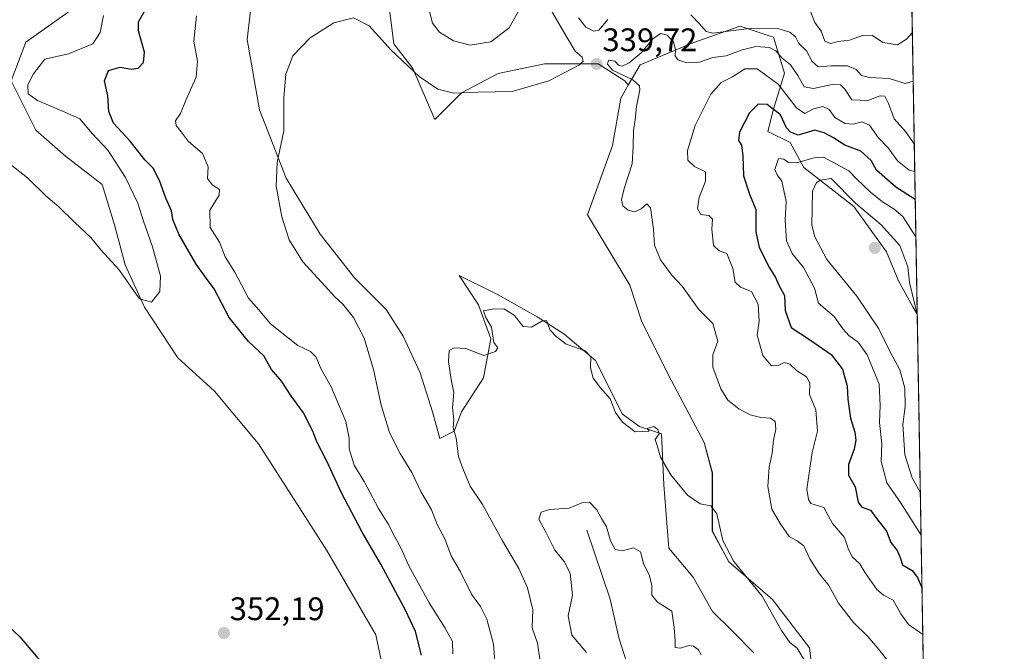
# Model space of a CAD drawing. Units: metres. Extents: x 618615 to 622101, y 4673916 to 4676288.
# Drawn here: x 621799 to 622101, y 4675412 to 4675606 of the extents above; entities that cross this region are included whole.
import ezdxf
from ezdxf.enums import TextEntityAlignment as Align

# ---------------------------------------------------------------- set-up
doc = ezdxf.new("R2010")
doc.units = ezdxf.units.M
doc.header["$MEASUREMENT"] = 0
for name, color, linetype, lineweight in [('Carátula', 7, 'Continuous', 5), ('Comarca CxS', 133, 'Continuous', 0), ('Comunidad Autónoma CxS', 142, 'Continuous', 0), ('Corriente natural lineal', 142, 'Continuous', 13), ('Cultivos herbáceos CxS', 92, 'Continuous', 0), ('Curva de nivel maestra', 36, 'Continuous', 30), ('Curva de nivel normal', 36, 'Continuous', 0), ('Espacio natural protegido CxS', 2, 'Continuous', 0), ('Matorral', 135, 'Continuous', 0), ('Matorral CxS', 135, 'Continuous', 0), ('Municipio CxS', 142, 'Continuous', 0), ('Provincia CxS', 1, 'Continuous', 0), ('Punto de cota en terreno', 7, 'Continuous', 0), ('Rótulo de punto de cota en terreno', 19, 'Continuous', 0)]:
    doc.layers.add(name, color=color, linetype=linetype, lineweight=lineweight)
doc.styles.add('Arial', font='txt', dxfattribs={"height": 0.2})

# ---------------------------------------------------------------- blocks, each defined once
blk = doc.blocks.new('*U164')
at = {"layer": 'Curva de nivel normal', "color": 36, "linetype": 'Continuous', "lineweight": 0}
blk.add_polyline3d([(622073.43, 4675559.42, 345), (622071.73, 4675559.87, 345), (622068.14, 4675562.71, 345), (622065.31, 4675566.69, 345), (622062.21, 4675569.95, 345), (622059.5, 4675573.71, 345), (622057.22, 4675574.72, 345), (622054.52, 4675574.05, 345), (622052.01, 4675574.2, 345), (622048.88, 4675576.1, 345), (622047.09, 4675578.55, 345), (622045.16, 4675579.44, 345), (622042.28, 4675578.7, 345), (622039.62, 4675577.28, 345), (622037.15, 4675578.98, 345), (622031.48, 4675586.34, 345), (622025.06, 4675591.01, 345), (622021.21, 4675591.01, 345), (622017.44, 4675588.57, 345), (622013.93, 4675586.79, 345), (622010.76, 4675583.21, 345), (622005.96, 4675573.57, 345), (622003.6, 4675565.91, 345), (622003.74, 4675562.91, 345), (622005.78, 4675561.02, 345), (622009.15, 4675559.36, 345), (622009.17, 4675556.45, 345), (622007.21, 4675551.44, 345), (622006.65, 4675548.08, 345), (622007.76, 4675546.22, 345), (622010.22, 4675545.9, 345), (622011.32, 4675544.84, 345), (622011.05, 4675541.72, 345), (622011.62, 4675536.74, 345), (622013.4, 4675535.07, 345), (622015.72, 4675534.24, 345), (622017.6, 4675529.68, 345), (622018.23, 4675525.49, 345), (622019.88, 4675523.9, 345), (622023.3, 4675522.6, 345), (622025.35, 4675518.63, 345), (622025.62, 4675513.42, 345), (622025.07, 4675509.17, 345), (622026.76, 4675502.94, 345), (622029.46, 4675499.76, 345), (622031.44, 4675499.78, 345), (622033.34, 4675500.76, 345), (622035.06, 4675500.28, 345), (622037.11, 4675498.3, 345), (622040.17, 4675496.36, 345), (622041.18, 4675494.52, 345), (622041.12, 4675490.87, 345), (622043.02, 4675486.15, 345), (622043.56, 4675479.67, 345), (622041.92, 4675473.03, 345), (622040.29, 4675461.84, 345), (622040.76, 4675458.68, 345), (622041.48, 4675457.4, 345), (622042.86, 4675457.03, 345), (622045.52, 4675456.14, 345), (622048.17, 4675451.3, 345), (622051.86, 4675446.91, 345), (622053.12, 4675443.24, 345), (622054.28, 4675440.91, 345), (622056.42, 4675438.91, 345), (622058.18, 4675436.08, 345), (622061.77, 4675430.99, 345), (622063.84, 4675429.21, 345), (622066.79, 4675427.71, 345), (622069.2, 4675423.46, 345), (622071.55, 4675420.25, 345), (622075.9, 4675417.13, 345)], dxfattribs=at)
blk = doc.blocks.new('*U174')
at = {"layer": 'Curva de nivel normal', "color": 36, "linetype": 'Continuous', "lineweight": 0}
for points in [[(622041.48, 4675608.48, 330), (622042.77, 4675605.27, 330), (622044.73, 4675602.62, 330), (622045.82, 4675599.56, 330), (622047.53, 4675598.76, 330), (622049.91, 4675599.43, 330), (622053.37, 4675599.78, 330), (622057.7, 4675601.39, 330), (622060.44, 4675601.3, 330), (622063.58, 4675599.1, 330), (622068.08, 4675598.4, 330), (622070.93, 4675600.11, 330), (622072.69, 4675602.2, 330)], [(622007.82, 4675410.89, 330), (622006.93, 4675412.55, 330), (622005.52, 4675413.57, 330), (622004.06, 4675413.71, 330), (622001.45, 4675412.95, 330), (621999.8, 4675413.14, 330), (621999.81, 4675415.22, 330), (621999.54, 4675419.24, 330), (621998.78, 4675424.32, 330), (621994.33, 4675427.21, 330), (621992.66, 4675429.22, 330), (621992.64, 4675432.17, 330), (621991.92, 4675435.14, 330), (621990.13, 4675438.92, 330), (621989.17, 4675442.52, 330), (621987.07, 4675443.8, 330), (621983.7, 4675442.9, 330), (621981.37, 4675443.27, 330), (621979.95, 4675445.92, 330), (621978.74, 4675450.27, 330), (621977.18, 4675452.78, 330), (621975.73, 4675455.5, 330), (621973.49, 4675457.82, 330), (621971.17, 4675457.56, 330), (621967.32, 4675455.99, 330), (621961.29, 4675455.59, 330), (621958.73, 4675454.69, 330), (621957.92, 4675452.55, 330), (621959.97, 4675448.82, 330), (621962.87, 4675443.06, 330), (621965.75, 4675439.56, 330), (621967.59, 4675436.01, 330), (621968.26, 4675429.24, 330), (621967.02, 4675422.91, 330), (621968.15, 4675416.91, 330), (621972.64, 4675411.58, 330)]]:
    blk.add_polyline3d(points, dxfattribs=at)
blk = doc.blocks.new('*U179')
at = {"layer": 'Curva de nivel normal', "color": 36, "linetype": 'Continuous', "lineweight": 0}
blk.add_polyline3d([(622065.44, 4675408.66, 340), (622062.53, 4675412.38, 340), (622058.97, 4675416.49, 340), (622054.64, 4675420.82, 340), (622049.98, 4675426.77, 340), (622047, 4675432.18, 340), (622044.04, 4675435.89, 340), (622041.23, 4675440.42, 340), (622039.36, 4675444.41, 340), (622037.32, 4675445.95, 340), (622034.85, 4675447.23, 340), (622032.07, 4675451.27, 340), (622029.54, 4675455.69, 340), (622028.34, 4675462.58, 340), (622028.68, 4675468.58, 340), (622029.62, 4675472.91, 340), (622030.08, 4675476.83, 340), (622030.72, 4675480.27, 340), (622030.51, 4675482.64, 340), (622029.07, 4675483.59, 340), (622026.18, 4675483.84, 340), (622022.92, 4675484.68, 340), (622019.38, 4675486.53, 340), (622016.06, 4675489.16, 340), (622013.82, 4675492.67, 340), (622011.39, 4675499.32, 340), (622011.36, 4675503.15, 340), (622012.93, 4675507.32, 340), (622011.41, 4675512.69, 340), (622007.13, 4675517.03, 340), (622002.02, 4675524.26, 340), (621998.84, 4675527.63, 340), (621995.34, 4675532.26, 340), (621993.52, 4675536.83, 340), (621993.17, 4675541.7, 340), (621992.24, 4675548.26, 340), (621991.18, 4675549.51, 340), (621989.39, 4675547.97, 340), (621987.39, 4675547.06, 340), (621985.42, 4675547.53, 340), (621983.81, 4675548.95, 340), (621983.31, 4675550.76, 340), (621984.14, 4675554.2, 340), (621986.61, 4675561.86, 340), (621986.92, 4675567.16, 340), (621987.05, 4675572, 340), (621987.59, 4675575.44, 340), (621987.94, 4675579.46, 340), (621989.03, 4675584.55, 340), (621988.86, 4675585.76, 340), (621986.79, 4675587.64, 340), (621980.59, 4675590.61, 340), (621979.01, 4675592.42, 340), (621979.39, 4675593.72, 340), (621981.32, 4675593.38, 340), (621982.41, 4675592.17, 340), (621983.56, 4675591.88, 340), (621985.72, 4675592.88, 340), (621989.39, 4675595.96, 340), (621993.06, 4675600.34, 340), (621995.39, 4675601.9, 340), (621997.43, 4675601.33, 340), (621999.33, 4675599.19, 340), (621999.96, 4675596.95, 340), (621999.88, 4675595.06, 340), (622000.67, 4675593.8, 340), (622003.4, 4675592.88, 340), (622007.36, 4675593.04, 340), (622011.42, 4675594.5, 340), (622015.52, 4675595.02, 340), (622020.08, 4675596.72, 340), (622024.65, 4675597.84, 340), (622028.8, 4675597.59, 340), (622030.77, 4675596.56, 340), (622032.74, 4675594.32, 340), (622035.3, 4675592.22, 340), (622037.54, 4675588.98, 340), (622039.43, 4675585.49, 340), (622042.32, 4675584.98, 340), (622048.01, 4675586.15, 340), (622050.61, 4675586.13, 340), (622051.9, 4675584.72, 340), (622054.13, 4675581.49, 340), (622059.06, 4675581.24, 340), (622062.84, 4675582.7, 340), (622064.19, 4675582.64, 340), (622065.38, 4675580.38, 340), (622067.09, 4675575.61, 340), (622070.6, 4675571.76, 340), (622073.28, 4675568.01, 340)], dxfattribs=at)
blk = doc.blocks.new('5PATER')
at = {"layer": 'Carátula', "linetype": 'Continuous', "lineweight": 5}
h = blk.add_hatch(color=250, dxfattribs=at)
edge = h.paths.add_edge_path()
edge.add_ellipse((0, 0.01), major_axis=(-1.33, -1.34), ratio=0.999422, start_angle=0, end_angle=360)

msp = doc.modelspace()

# ---------------------------------------------------------------- linework, layer by layer
at = {"layer": 'Comarca CxS', "color": 133, "linetype": 'Continuous', "lineweight": 0}
msp.add_polyline3d([(622100.93, 4673974.96, 289.85), (618661.37, 4673916.12, 329.55), (618622.35, 4676229.28, 329.61), (622060.78, 4676288.1, 294.91), (622100.93, 4673974.96, 289.85)], close=True, dxfattribs=at)
at = {"layer": 'Comunidad Autónoma CxS', "color": 142, "linetype": 'Continuous', "lineweight": 0}
msp.add_polyline3d([(621997.13, 4673973.18, 289.32), (618661.37, 4673916.12, 329.55), (618622.35, 4676229.28, 329.61), (621335.66, 4676275.7, 373.57), (621397.98, 4676276.76, 375.88), (622060.78, 4676288.1, 294.91), (622063.43, 4676135.31, 301.66), (622096.7, 4674218.44, 279.06), (622099.26, 4674070.93, 279.43), (622100.93, 4673974.96, 289.85), (621997.13, 4673973.18, 289.32)], close=True, dxfattribs=at)
at = {"layer": 'Corriente natural lineal', "color": 142, "linetype": 'Continuous', "lineweight": 13}
msp.add_polyline3d([(621972.69, 4675449.18, 328.35), (621979.9, 4675428.04, 326.89), (621982.5, 4675416.08, 326.32), (621986.63, 4675403.27, 325.64)], dxfattribs=at)
at = {"layer": 'Cultivos herbáceos CxS', "color": 92, "linetype": 'Continuous', "lineweight": 0}
for points in [[(622024.04, 4675411.51, 333.23), (622017.3, 4675418.25, 333.52), (622011.32, 4675424.23, 333.57), (622005.33, 4675434.71, 332.97), (621997.85, 4675443.69, 332.91), (621996.35, 4675463.14, 334.27), (621995.6, 4675478.86, 335.02), (621988.87, 4675481.1, 335.05), (621983.63, 4675484.84, 334.99), (621975.4, 4675501.31, 335.27), (621965.67, 4675509.54, 335.17), (621957.44, 4675514.78, 335.36), (621945.47, 4675521.51, 335.43), (621943.42, 4675522.53, 335.62), (621933.5, 4675527.5, 336.1), (621939.48, 4675518.52, 335.37), (621943.22, 4675508.04, 334.91), (621940.98, 4675496.07, 334.53), (621934.24, 4675485.59, 334.51), (621932, 4675479.61, 334.89), (621927.51, 4675477.36, 335.45), (621925.26, 4675485.59, 335.39), (621921.52, 4675497.57, 335.72), (621916.28, 4675508.79, 336.39), (621911.05, 4675517.02, 336.79), (621901.32, 4675526.75, 337.43), (621890.84, 4675540.22, 337.88), (621880.37, 4675557.43, 339.32), (621872.14, 4675578.38, 340.82), (621868.39, 4675600.08, 341.29), (621870.64, 4675619.54, 341.92)], [(621870.64, 4675619.54, 341.92), (621868.39, 4675600.08, 341.29), (621872.14, 4675578.38, 340.82), (621880.37, 4675557.43, 339.32), (621890.84, 4675540.22, 337.88), (621901.32, 4675526.75, 337.43), (621911.05, 4675517.02, 336.79), (621916.28, 4675508.79, 336.39), (621921.52, 4675497.57, 335.72), (621925.26, 4675485.59, 335.39), (621927.51, 4675477.36, 335.45), (621932, 4675479.61, 334.89), (621934.24, 4675485.59, 334.51), (621940.98, 4675496.07, 334.53), (621943.22, 4675508.04, 334.91), (621939.48, 4675518.52, 335.37), (621933.5, 4675527.5, 336.1), (621943.42, 4675522.53, 335.62), (621945.47, 4675521.51, 335.43), (621957.44, 4675514.78, 335.36), (621965.67, 4675509.54, 335.17), (621975.4, 4675501.31, 335.27), (621983.63, 4675484.85, 334.99), (621988.87, 4675481.1, 335.05), (621995.6, 4675478.86, 335.02), (621996.35, 4675463.14, 334.27), (621997.85, 4675443.69, 332.91), (622005.33, 4675434.71, 332.97), (622011.32, 4675424.23, 333.57), (622017.3, 4675418.25, 333.52), (622024.04, 4675411.51, 333.23)], [(621824.32, 4675616.32, 356.26), (621800.44, 4675599.25, 356.34), (621795.89, 4675587.28, 355.78), (621803.43, 4675572.2, 355.72), (621812.59, 4675564.12, 355.78), (621823.9, 4675555.5, 355.81), (621827.67, 4675543.11, 355.46), (621830.9, 4675530.72, 355.23), (621836.83, 4675517.79, 354.82), (621847.06, 4675502.17, 354.65), (621858.37, 4675491.94, 354.66), (621871.84, 4675475.78, 354.48), (621892.85, 4675442.92, 354.06), (621907.93, 4675417.07, 353.72), (621911.99, 4675397.54, 352.96), (621908.93, 4675390.19, 351.62), (621896.62, 4675380.16, 351.8), (621872.48, 4675363.91, 350.88), (621824.24, 4675346.05, 348.3), (621766.34, 4675328.63, 346.35)], [(621766.34, 4675328.63, 346.35), (621824.24, 4675346.05, 348.3), (621872.48, 4675363.91, 350.88), (621896.62, 4675380.16, 351.8), (621908.93, 4675390.19, 351.62), (621911.99, 4675397.54, 352.96), (621907.93, 4675417.07, 353.72), (621892.85, 4675442.92, 354.06), (621871.84, 4675475.78, 354.48), (621858.37, 4675491.94, 354.66), (621847.06, 4675502.17, 354.65), (621836.83, 4675517.79, 354.82), (621830.9, 4675530.72, 355.23), (621827.67, 4675543.11, 355.46), (621823.9, 4675555.5, 355.81), (621812.59, 4675564.12, 355.78), (621803.43, 4675572.2, 355.72), (621795.89, 4675587.28, 355.78), (621800.44, 4675599.25, 356.34), (621824.32, 4675616.32, 356.26)], [(621911.37, 4675615.02, 341.04), (621913.41, 4675598.68, 340.33), (621919.28, 4675591.1, 340.06), (621926.01, 4675575.39, 338.39), (621934.24, 4675583.62, 339.88), (621945.47, 4675589.61, 341.05), (621959.69, 4675592.6, 340.94), (621976.15, 4675592.6, 339.78), (621984.38, 4675587.36, 339.74), (621985.45, 4675585.99, 339.72), (621985.45, 4675585.99, 339.72), (621983.11, 4675581.98, 339.21), (621980.55, 4675567.48, 338.39), (621972.88, 4675546.14, 337.09), (621978, 4675537.61, 337.27), (621985.88, 4675524.5, 337.25), (621989.62, 4675513.28, 336.8), (621998.6, 4675495.32, 336.59), (622008.7, 4675476.17, 336.59), (622011.26, 4675466.78, 336.06), (622011.26, 4675448.86, 334.35), (622016.37, 4675439.47, 334.6), (622029.7, 4675427.87, 335.36), (622041.1, 4675413.02, 335.72), (622044.52, 4675385.71, 334.54)], [(621985.45, 4675585.99, 339.72), (621984.38, 4675587.36, 339.74), (621976.15, 4675592.6, 339.78), (621959.69, 4675592.6, 340.94), (621945.47, 4675589.61, 341.05), (621934.24, 4675583.62, 339.88), (621926.01, 4675575.39, 338.39), (621919.28, 4675591.1, 340.06), (621913.41, 4675598.68, 340.33), (621911.37, 4675615.02, 341.04)], [(622005.36, 4675331.15, 331.13), (622006.14, 4675330.25, 331.51), (622011.25, 4675325.98, 332.33), (622028.31, 4675331.95, 333.69), (622040.25, 4675346.46, 334.09), (622043.01, 4675362.12, 333.68), (622044.51, 4675385.71, 334.54), (622041.1, 4675413.02, 335.72), (622029.7, 4675427.87, 335.36), (622016.37, 4675439.47, 334.6), (622011.25, 4675448.86, 334.35), (622011.25, 4675466.78, 336.06), (622008.7, 4675476.17, 336.59), (621998.6, 4675495.32, 336.59), (621989.62, 4675513.28, 336.8), (621985.88, 4675524.5, 337.25), (621977.99, 4675537.61, 337.27), (621972.88, 4675546.14, 337.09), (621980.55, 4675567.48, 338.39), (621983.11, 4675581.98, 339.21), (621985.45, 4675585.99, 339.72)]]:
    msp.add_polyline3d(points, dxfattribs=at)
at = {"layer": 'Curva de nivel maestra', "color": 36, "linetype": 'Continuous', "lineweight": 30}
for points in [[(621921.98, 4675410.74, 350), (621920.08, 4675418.02, 350), (621917.05, 4675424.57, 350), (621909.49, 4675438.72, 350), (621903.72, 4675448.58, 350), (621897.32, 4675460.66, 350), (621892.73, 4675470.6, 350), (621889.76, 4675476.36, 350), (621888.54, 4675479.67, 350), (621885.71, 4675485.3, 350), (621881.81, 4675490.64, 350), (621879.05, 4675494.88, 350), (621875.83, 4675498.6, 350), (621873.46, 4675502.76, 350), (621868.77, 4675507.18, 350), (621862.82, 4675514.6, 350), (621858.26, 4675523.43, 350), (621855.54, 4675526.98, 350), (621852.77, 4675530.96, 350), (621847.38, 4675540.24, 350), (621845.52, 4675544.72, 350), (621845.13, 4675547.33, 350), (621843.43, 4675551.3, 350), (621841.51, 4675556.69, 350), (621839.48, 4675560.48, 350), (621836.96, 4675563.08, 350), (621832.47, 4675568.78, 350), (621827.34, 4675574.32, 350), (621825.92, 4675577.86, 350), (621825.56, 4675582.76, 350), (621824.56, 4675587.35, 350), (621825.82, 4675590.54, 350), (621829.36, 4675591.5, 350), (621832.87, 4675590.96, 350), (621834.92, 4675591.22, 350), (621836.5, 4675592.92, 350), (621836.82, 4675596.14, 350), (621835, 4675602.67, 350), (621835.05, 4675605.48, 350), (621837.02, 4675609.04, 350)], [(622073.58, 4675550.89, 350), (622067.6, 4675554.65, 350), (622061.71, 4675559.83, 350), (622060.06, 4675562.85, 350), (622056.89, 4675565.67, 350), (622051.92, 4675567.59, 350), (622048.49, 4675569.81, 350), (622045.58, 4675571.36, 350), (622042.72, 4675572.21, 350), (622037.58, 4675570.65, 350), (622035.22, 4675571.5, 350), (622034.06, 4675572.93, 350), (622032.23, 4675576.91, 350), (622028.06, 4675580.06, 350), (622025.32, 4675580.11, 350), (622022.7, 4675577.46, 350), (622019.6, 4675571.5, 350), (622019.31, 4675568.98, 350), (622020.2, 4675567.54, 350), (622020.62, 4675564.24, 350), (622020.85, 4675558.15, 350), (622022.64, 4675552.49, 350), (622024.58, 4675547.76, 350), (622024.66, 4675540.9, 350), (622025.64, 4675536.06, 350), (622028.82, 4675529.81, 350), (622030.69, 4675526.86, 350), (622031.63, 4675524.56, 350), (622033.42, 4675521.29, 350), (622033.64, 4675516.68, 350), (622035.44, 4675511.47, 350), (622041.06, 4675507.83, 350), (622047.8, 4675503.16, 350), (622051.28, 4675498.67, 350), (622052.66, 4675493.48, 350), (622052.89, 4675489.48, 350), (622053.72, 4675483.6, 350), (622054.98, 4675479.28, 350), (622055.31, 4675476.89, 350), (622054.84, 4675474.15, 350), (622053.1, 4675469.42, 350), (622053.11, 4675466.08, 350), (622055.12, 4675462.53, 350), (622056.03, 4675457.81, 350), (622057.15, 4675456.23, 350), (622059.87, 4675455.39, 350), (622061.82, 4675452.67, 350), (622064.77, 4675448.93, 350), (622066.04, 4675445.39, 350), (622068.02, 4675442.95, 350), (622068.97, 4675440.84, 350), (622069.71, 4675438.6, 350), (622072.66, 4675436.85, 350), (622074.27, 4675434.68, 350), (622075.65, 4675431.58, 350)], [(621792.92, 4675421.78, 350), (621798.58, 4675416.4, 350), (621806.45, 4675407.11, 350)]]:
    msp.add_polyline3d(points, dxfattribs=at)
at = {"layer": 'Curva de nivel normal', "color": 36, "linetype": 'Continuous', "lineweight": 0}
for points in [[(621936.84, 4675598.3, 345), (621943.24, 4675599.28, 345), (621948.88, 4675603.62, 345), (621952.28, 4675609.7, 345), (621954.35, 4675619.06, 345), (621954.5, 4675629.12, 345), (621954.92, 4675636.56, 345), (621954.64, 4675642.62, 345), (621953.17, 4675647.56, 345), (621949.46, 4675652.52, 345), (621947.47, 4675655.57, 345), (621946.23, 4675655.8, 345), (621944.76, 4675654.92, 345), (621929.9, 4675627.41, 345), (621924.81, 4675614.55, 345), (621924.32, 4675609.05, 345), (621925.31, 4675605.05, 345), (621927.46, 4675602.31, 345), (621931.78, 4675599.64, 345), (621936.84, 4675598.3, 345)], [(621944.66, 4675406.31, 340), (621944.08, 4675414.15, 340), (621941.96, 4675421.88, 340), (621940.04, 4675425.75, 340), (621937.26, 4675429.49, 340), (621933.86, 4675436.42, 340), (621931, 4675441.31, 340), (621929.13, 4675446.58, 340), (621926.75, 4675450.94, 340), (621925.01, 4675455.42, 340), (621921.75, 4675461.14, 340), (621918.99, 4675466.9, 340), (621915.33, 4675472.76, 340), (621912.07, 4675479.22, 340), (621909.52, 4675487.62, 340), (621907.18, 4675498.59, 340), (621904.33, 4675508.24, 340), (621901.06, 4675514.61, 340), (621897.75, 4675518.7, 340), (621895.27, 4675520.98, 340), (621892.36, 4675524.26, 340), (621885.5, 4675531.7, 340), (621881.29, 4675538.48, 340), (621879.04, 4675545.54, 340), (621877.26, 4675554.91, 340), (621877.65, 4675562.25, 340), (621879.64, 4675571.92, 340), (621879.6, 4675582.13, 340), (621880.24, 4675589.37, 340), (621882.41, 4675594.98, 340), (621887.78, 4675600.54, 340), (621895.05, 4675605.16, 340), (621901.05, 4675606.68, 340), (621905.84, 4675604.25, 340), (621912.64, 4675596.76, 340), (621921.22, 4675588.62, 340), (621926.9, 4675584.79, 340), (621931.86, 4675583.52, 340), (621939.26, 4675583.82, 340), (621949.79, 4675584.04, 340), (621961.06, 4675587.31, 340), (621970.44, 4675592.24, 340), (621971.55, 4675593.37, 340), (621971.29, 4675594.62, 340), (621969.1, 4675596.4, 340), (621965.28, 4675603.03, 340), (621960.82, 4675610.58, 340)], [(621795.71, 4675561.58, 355), (621800.96, 4675557.49, 355), (621806.67, 4675551.86, 355), (621810.4, 4675548.7, 355), (621815.42, 4675543.75, 355), (621820.38, 4675539.2, 355), (621823.41, 4675535.39, 355), (621828.94, 4675529.38, 355), (621833.09, 4675523.53, 355), (621835.29, 4675520.32, 355), (621839, 4675519.28, 355), (621841.52, 4675522.62, 355), (621841.81, 4675527.27, 355), (621839.28, 4675536.35, 355), (621836.54, 4675544.23, 355), (621834.85, 4675549.68, 355), (621831.04, 4675557.63, 355), (621825.55, 4675565.98, 355), (621820.76, 4675571.17, 355), (621817, 4675575.67, 355), (621812.22, 4675577.75, 355), (621804.02, 4675581.29, 355), (621801.15, 4675583.29, 355), (621801.01, 4675586.06, 355), (621802.75, 4675589.47, 355), (621806.26, 4675593.99, 355), (621813.56, 4675595.63, 355), (621820.96, 4675598.71, 355), (621823.28, 4675602.16, 355), (621824.23, 4675607.41, 355)], [(621931.58, 4675411.2, 345), (621931.42, 4675414.94, 345), (621929.24, 4675419.09, 345), (621924.29, 4675426.91, 345), (621918.01, 4675438.2, 345), (621915.73, 4675443.58, 345), (621913.72, 4675447.14, 345), (621911.8, 4675450.9, 345), (621908.74, 4675455.82, 345), (621904.34, 4675464.2, 345), (621901.3, 4675469.16, 345), (621899.67, 4675474.2, 345), (621899.7, 4675477.52, 345), (621898.68, 4675482.65, 345), (621894.23, 4675493.24, 345), (621890.99, 4675498.91, 345), (621889.54, 4675502.43, 345), (621887.8, 4675504.16, 345), (621883.9, 4675506.02, 345), (621875.53, 4675512.6, 345), (621871.98, 4675516.89, 345), (621868.79, 4675520.5, 345), (621864.63, 4675528.54, 345), (621861.67, 4675533.2, 345), (621859.86, 4675537.72, 345), (621857.06, 4675542.26, 345), (621856.97, 4675547.62, 345), (621859.83, 4675552.2, 345), (621859.87, 4675553.92, 345), (621857.6, 4675555.32, 345), (621856.18, 4675557.31, 345), (621856.36, 4675560.93, 345), (621854.7, 4675565, 345), (621850.29, 4675568.82, 345), (621848.16, 4675571.68, 345), (621846.54, 4675573.62, 345), (621846.41, 4675575.05, 345), (621847.89, 4675577.24, 345), (621849.67, 4675581.63, 345), (621852.7, 4675588.48, 345), (621853.16, 4675593.4, 345), (621852.04, 4675599.57, 345), (621852.81, 4675607.35, 345)], [(621979.18, 4675606.13, 335), (621976.43, 4675602.91, 335), (621974.84, 4675602.64, 335), (621972.45, 4675603.79, 335), (621970.18, 4675606.66, 335)], [(622072.95, 4675587.18, 335), (622070.45, 4675586.53, 335), (622065.53, 4675588.05, 335), (622059.49, 4675588.34, 335), (622057.11, 4675588.96, 335), (622055.46, 4675590.84, 335), (622052.75, 4675591.94, 335), (622047.72, 4675591.94, 335), (622043.8, 4675591.68, 335), (622041.87, 4675593.3, 335), (622040.2, 4675596.56, 335), (622037.78, 4675598.85, 335), (622036.77, 4675600.8, 335), (622035.08, 4675602.29, 335), (622031.33, 4675603.42, 335), (622023.3, 4675603.49, 335), (622011.45, 4675601.97, 335), (622009.31, 4675602.53, 335), (622007.35, 4675604.88, 335), (622004.67, 4675607.6, 335)], [(622073.78, 4675539.34, 355), (622069.73, 4675545.65, 355), (622067.06, 4675547.92, 355), (622063.48, 4675550.11, 355), (622059.81, 4675553.15, 355), (622055.62, 4675557.14, 355), (622053.21, 4675559.7, 355), (622045.39, 4675563.82, 355), (622042.52, 4675563.69, 355), (622037.09, 4675562.14, 355), (622034.62, 4675562.23, 355), (622033.25, 4675563.24, 355), (622031.6, 4675563.5, 355), (622030.43, 4675560.07, 355), (622031.12, 4675558.4, 355), (622032.57, 4675556.5, 355), (622033.98, 4675550.24, 355), (622033.63, 4675544.65, 355), (622034.01, 4675538.11, 355), (622035.74, 4675534.26, 355), (622039.21, 4675529.98, 355), (622042.64, 4675523.64, 355), (622043.86, 4675518.95, 355), (622048.63, 4675514.92, 355), (622051.34, 4675511.1, 355), (622053.26, 4675508.98, 355), (622056.08, 4675507.03, 355), (622058.8, 4675503.14, 355), (622062.48, 4675494.07, 355), (622062.84, 4675487.5, 355), (622062.62, 4675482.3, 355), (622063.28, 4675475.79, 355), (622063.06, 4675470.3, 355), (622064.84, 4675463.75, 355), (622069.08, 4675457.75, 355), (622075.37, 4675447.71, 355)], [(622074.19, 4675515.56, 360), (622071.81, 4675525.3, 360), (622071.32, 4675530.15, 360), (622068.82, 4675536.67, 360), (622063.06, 4675543.05, 360), (622055.2, 4675549.77, 360), (622047.74, 4675557.26, 360), (622044.45, 4675556.81, 360), (622043.21, 4675556.07, 360), (622042.05, 4675553.4, 360), (622041.81, 4675542.93, 360), (622042.69, 4675539.36, 360), (622046.4, 4675532.41, 360), (622055.66, 4675521.15, 360), (622062.37, 4675511.05, 360), (622065.97, 4675503.82, 360), (622068.8, 4675498.45, 360), (622070.37, 4675492.86, 360), (622070.51, 4675487.24, 360), (622069.78, 4675481.7, 360), (622070.35, 4675472.36, 360), (622072.68, 4675465.31, 360), (622075.14, 4675460.7, 360)], [(621958.54, 4675407.64, 335), (621957.58, 4675414.51, 335), (621955.87, 4675419.14, 335), (621956.12, 4675424.68, 335), (621954.48, 4675431.51, 335), (621951.82, 4675437.42, 335), (621946.77, 4675445.91, 335), (621940.63, 4675457.13, 335), (621936.88, 4675462.78, 335), (621934.62, 4675468.13, 335), (621933.32, 4675471.82, 335), (621932.62, 4675477.51, 335), (621931.66, 4675480.7, 335), (621931.88, 4675483.17, 335), (621931.5, 4675486.88, 335), (621931.91, 4675491.5, 335), (621931.06, 4675495.52, 335), (621930.27, 4675501.04, 335), (621930.42, 4675504.42, 335), (621931.93, 4675505.22, 335), (621935.5, 4675505.08, 335), (621941.12, 4675502.87, 335), (621944.67, 4675504.09, 335), (621945.37, 4675505.28, 335), (621944.12, 4675506.91, 335), (621943.46, 4675511.56, 335), (621941.65, 4675514.59, 335), (621940.95, 4675516.6, 335), (621943.76, 4675517.16, 335), (621947.23, 4675517.23, 335), (621950.36, 4675515.34, 335), (621953.19, 4675511.78, 335), (621955.72, 4675511.64, 335), (621958.87, 4675513.41, 335), (621960.33, 4675513.67, 335), (621961.44, 4675510.64, 335), (621963.24, 4675508.74, 335), (621966.37, 4675506.38, 335), (621972.19, 4675504.35, 335), (621973.96, 4675502.46, 335), (621973.82, 4675499.09, 335), (621974.66, 4675495.95, 335), (621976.88, 4675492.91, 335), (621979.88, 4675489.53, 335), (621981.48, 4675485.34, 335), (621983.62, 4675482.42, 335), (621987.59, 4675479.48, 335), (621991.87, 4675479.67, 335), (621991.19, 4675480.43, 335), (621993.26, 4675481.03, 335), (621994.56, 4675480.11, 335), (621994.94, 4675478.78, 335), (621993.69, 4675477.08, 335), (621994.34, 4675475.27, 335), (621995.34, 4675471.6, 335), (621998.52, 4675466.25, 335), (622003.58, 4675459.97, 335), (622007.5, 4675457.3, 335), (622010.84, 4675456.71, 335), (622012.59, 4675454.26, 335), (622014.44, 4675446.08, 335), (622017.9, 4675439.6, 335), (622026.59, 4675428.95, 335), (622032.49, 4675418.34, 335), (622035.1, 4675414.66, 335), (622037.33, 4675412.91, 335), (622039.51, 4675409.34, 335)]]:
    msp.add_polyline3d(points, dxfattribs=at)
at = {"layer": 'Espacio natural protegido CxS', "color": 2, "linetype": 'Continuous', "lineweight": 0}
msp.add_polyline3d([(621996.03, 4673973.17, 289.44), (618661.37, 4673916.12, 329.55), (618622.35, 4676229.28, 329.61), (621335.66, 4676275.7, 373.57), (621397.98, 4676276.76, 375.88), (622060.78, 4676288.1, 294.91), (622063.43, 4676135.31, 301.66), (622100.93, 4673974.96, 289.85), (621996.03, 4673973.17, 289.44)], close=True, dxfattribs=at)
for points in [[(622063.43, 4676135.31, 301.66), (622100.93, 4673974.96, 289.85)], [(622063.43, 4676135.31, 301.66), (622096.7, 4674218.44, 279.06)]]:
    msp.add_polyline3d(points, dxfattribs=at)
at = {"layer": 'Matorral', "color": 135, "linetype": 'Continuous', "lineweight": 0}
for points in [[(622071.82, 4675651.76, 317.47), (622074.19, 4675515.56, 358.93)], [(621870.64, 4675619.54, 341.92), (621868.39, 4675600.08, 341.29), (621872.14, 4675578.38, 340.82), (621880.37, 4675557.43, 339.32), (621890.84, 4675540.22, 337.88), (621901.32, 4675526.75, 337.43), (621911.05, 4675517.02, 336.79), (621916.28, 4675508.79, 336.39), (621921.52, 4675497.57, 335.72), (621925.26, 4675485.59, 335.39), (621927.51, 4675477.36, 335.45), (621932, 4675479.61, 334.89), (621934.24, 4675485.59, 334.51), (621940.98, 4675496.07, 334.53), (621943.22, 4675508.04, 334.91), (621939.48, 4675518.52, 335.37), (621933.5, 4675527.5, 336.1), (621943.42, 4675522.53, 335.62), (621945.47, 4675521.51, 335.43), (621957.44, 4675514.78, 335.36), (621965.67, 4675509.54, 335.17), (621975.4, 4675501.31, 335.27), (621983.63, 4675484.85, 334.99), (621988.87, 4675481.1, 335.05), (621995.6, 4675478.86, 335.02), (621996.35, 4675463.14, 334.27), (621997.85, 4675443.69, 332.91), (622005.33, 4675434.71, 332.97), (622011.32, 4675424.23, 333.57), (622017.3, 4675418.25, 333.52), (622024.04, 4675411.51, 333.23)], [(621766.34, 4675328.63, 346.35), (621824.24, 4675346.05, 348.3), (621872.48, 4675363.91, 350.88), (621896.62, 4675380.16, 351.8), (621908.93, 4675390.19, 351.62), (621911.99, 4675397.54, 352.96), (621907.93, 4675417.07, 353.72), (621892.85, 4675442.92, 354.06), (621871.84, 4675475.78, 354.48), (621858.37, 4675491.94, 354.66), (621847.06, 4675502.17, 354.65), (621836.83, 4675517.79, 354.82), (621830.9, 4675530.72, 355.23), (621827.67, 4675543.11, 355.46), (621823.9, 4675555.5, 355.81), (621812.59, 4675564.12, 355.78), (621803.43, 4675572.2, 355.72), (621795.89, 4675587.28, 355.78), (621800.44, 4675599.25, 356.34), (621824.32, 4675616.32, 356.26)], [(621985.45, 4675585.99, 339.72), (621984.38, 4675587.36, 339.74), (621976.15, 4675592.6, 339.78), (621959.69, 4675592.6, 340.94), (621945.47, 4675589.61, 341.05), (621934.24, 4675583.62, 339.88), (621926.01, 4675575.39, 338.39), (621919.28, 4675591.1, 340.06), (621913.41, 4675598.68, 340.33), (621911.37, 4675615.02, 341.04)], [(622074.19, 4675515.56, 358.93), (622072.86, 4675517.82, 359.29), (622068.42, 4675525.89, 362.16), (622064.79, 4675534.76, 363.3), (622054.75, 4675548.7, 360.41), (622039.4, 4675560.65, 356.04), (622035.14, 4675568.33, 351.23), (622028.31, 4675571.74, 352.03), (622030.02, 4675578.57, 349.47), (622033.43, 4675589.66, 341.99), (622030.02, 4675600.76, 337.28), (622028.71, 4675601.2, 337.05), (622019.78, 4675604.17, 334.03), (622005.29, 4675599.05, 337.01), (621989.08, 4675592.22, 340.36), (621985.45, 4675585.99, 339.72)], [(622005.36, 4675331.15, 331.13), (622006.14, 4675330.25, 331.51), (622011.25, 4675325.98, 332.33), (622028.31, 4675331.95, 333.69), (622040.25, 4675346.46, 334.09), (622043.01, 4675362.12, 333.68), (622044.51, 4675385.71, 334.54), (622041.1, 4675413.02, 335.72), (622029.7, 4675427.87, 335.36), (622016.37, 4675439.47, 334.6), (622011.25, 4675448.86, 334.35), (622011.25, 4675466.78, 336.06), (622008.7, 4675476.17, 336.59), (621998.6, 4675495.32, 336.59), (621989.62, 4675513.28, 336.8), (621985.88, 4675524.5, 337.25), (621977.99, 4675537.61, 337.27), (621972.88, 4675546.14, 337.09), (621980.55, 4675567.48, 338.39), (621983.11, 4675581.98, 339.21), (621985.45, 4675585.99, 339.72)], [(622074.19, 4675515.56, 358.93), (622077.88, 4675303.01, 355.95)]]:
    msp.add_polyline3d(points, dxfattribs=at)
at = {"layer": 'Matorral CxS', "color": 135, "linetype": 'Continuous', "lineweight": 0}
for points in [[(622071.83, 4675651.76, 317.47), (622074.19, 4675515.56, 358.93), (622072.86, 4675517.82, 359.29), (622068.42, 4675525.89, 362.16), (622064.79, 4675534.76, 363.3), (622054.75, 4675548.7, 360.41), (622039.4, 4675560.65, 356.04), (622035.14, 4675568.33, 351.23), (622028.31, 4675571.74, 352.03), (622030.02, 4675578.57, 349.47), (622033.43, 4675589.66, 341.99), (622030.02, 4675600.76, 337.28), (622028.71, 4675601.19, 337.05), (622019.78, 4675604.17, 334.03), (622005.29, 4675599.05, 337.01), (621989.08, 4675592.22, 340.36), (621985.45, 4675585.99, 339.72), (621984.38, 4675587.36, 339.74), (621976.15, 4675592.6, 339.78), (621959.69, 4675592.6, 340.94), (621945.47, 4675589.61, 341.05), (621934.24, 4675583.62, 339.88), (621926.01, 4675575.39, 338.39), (621919.28, 4675591.1, 340.06), (621913.41, 4675598.68, 340.33), (621911.37, 4675615.02, 341.04)], [(621870.64, 4675619.54, 341.92), (621868.39, 4675600.08, 341.29), (621872.14, 4675578.38, 340.82), (621880.37, 4675557.43, 339.32), (621890.84, 4675540.22, 337.88), (621901.32, 4675526.75, 337.43), (621911.05, 4675517.02, 336.79), (621916.28, 4675508.79, 336.39), (621921.52, 4675497.57, 335.72), (621925.26, 4675485.59, 335.39), (621927.51, 4675477.36, 335.45), (621932, 4675479.61, 334.89), (621934.24, 4675485.59, 334.51), (621940.98, 4675496.07, 334.53), (621943.22, 4675508.04, 334.91), (621939.48, 4675518.52, 335.37), (621933.5, 4675527.5, 336.1), (621943.42, 4675522.53, 335.62), (621945.47, 4675521.51, 335.43), (621957.44, 4675514.78, 335.36), (621965.67, 4675509.54, 335.17), (621975.4, 4675501.31, 335.27), (621983.63, 4675484.84, 334.99), (621988.87, 4675481.1, 335.05), (621995.6, 4675478.86, 335.02), (621996.35, 4675463.14, 334.27), (621997.85, 4675443.69, 332.91), (622005.33, 4675434.71, 332.97), (622011.32, 4675424.23, 333.57), (622017.3, 4675418.25, 333.52), (622024.04, 4675411.51, 333.23)], [(621766.34, 4675328.63, 346.35), (621824.24, 4675346.05, 348.3), (621872.48, 4675363.91, 350.88), (621896.62, 4675380.16, 351.8), (621908.93, 4675390.19, 351.62), (621911.99, 4675397.54, 352.96), (621907.93, 4675417.07, 353.72), (621892.85, 4675442.92, 354.06), (621871.84, 4675475.78, 354.48), (621858.37, 4675491.94, 354.66), (621847.06, 4675502.17, 354.65), (621836.83, 4675517.79, 354.82), (621830.9, 4675530.72, 355.23), (621827.67, 4675543.11, 355.46), (621823.9, 4675555.5, 355.81), (621812.59, 4675564.12, 355.78), (621803.43, 4675572.2, 355.72), (621795.89, 4675587.28, 355.78), (621800.44, 4675599.25, 356.34), (621824.32, 4675616.32, 356.26)], [(622044.52, 4675385.71, 334.54), (622041.1, 4675413.02, 335.72), (622029.7, 4675427.87, 335.36), (622016.37, 4675439.47, 334.6), (622011.26, 4675448.86, 334.35), (622011.26, 4675466.78, 336.06), (622008.7, 4675476.17, 336.59), (621998.6, 4675495.32, 336.59), (621989.62, 4675513.28, 336.8), (621985.88, 4675524.5, 337.25), (621978, 4675537.61, 337.27), (621972.88, 4675546.14, 337.09), (621980.55, 4675567.48, 338.39), (621983.11, 4675581.98, 339.21), (621985.45, 4675585.99, 339.72), (621989.08, 4675592.22, 340.36), (622005.29, 4675599.05, 337.01), (622019.78, 4675604.17, 334.03), (622028.71, 4675601.19, 337.05), (622030.02, 4675600.76, 337.28), (622033.43, 4675589.66, 341.99), (622030.02, 4675578.57, 349.47), (622028.31, 4675571.74, 352.03), (622035.14, 4675568.33, 351.23), (622039.4, 4675560.65, 356.04), (622054.75, 4675548.7, 360.41), (622064.79, 4675534.76, 363.3), (622068.42, 4675525.89, 362.16), (622072.86, 4675517.82, 359.29), (622074.19, 4675515.56, 358.93), (622074.19, 4675515.56, 358.93), (622077.88, 4675303.01, 355.95)]]:
    msp.add_polyline3d(points, dxfattribs=at)
at = {"layer": 'Municipio CxS', "color": 142, "linetype": 'Continuous', "lineweight": 0}
msp.add_polyline3d([(622063.43, 4676135.31, 301.66), (622100.93, 4673974.96, 289.85)], dxfattribs=at)
at = {"layer": 'Provincia CxS', "color": 1, "linetype": 'Continuous', "lineweight": 0}
msp.add_polyline3d([(622100.93, 4673974.96, 289.85), (618661.37, 4673916.12, 329.55), (618622.35, 4676229.28, 329.61), (622060.78, 4676288.1, 294.91), (622100.93, 4673974.96, 289.85)], close=True, dxfattribs=at)

# ---------------------------------------------------------------- block references
at = {"layer": 'Curva de nivel normal', "color": 36, "linetype": 'Continuous', "lineweight": 0}
for name in ['*U174', '*U179', '*U164']:
    msp.add_blockref(name, (0, 0), dxfattribs=at)
at = {"layer": 'Punto de cota en terreno', "linetype": 'Continuous', "lineweight": 0}
for p in [(621975.74, 4675592.49, 339.72), (622061.18, 4675535.99, 364.29), (621861.26, 4675417.6, 352.19)]:
    msp.add_blockref('5PATER', p, dxfattribs=at)

# ---------------------------------------------------------------- texts
at = {"layer": 'Rótulo de punto de cota en terreno', "color": 19, "linetype": 'Continuous', "lineweight": 0, "style": 'Arial'}
for s, p in [('339,72', (621977.5, 4675594.25)), ('352,19', (621863.02, 4675419.36))]:
    msp.add_text(s, height=7, dxfattribs=at).set_placement(p, align=Align.BOTTOM_LEFT)

doc.saveas('drawing.dxf')
